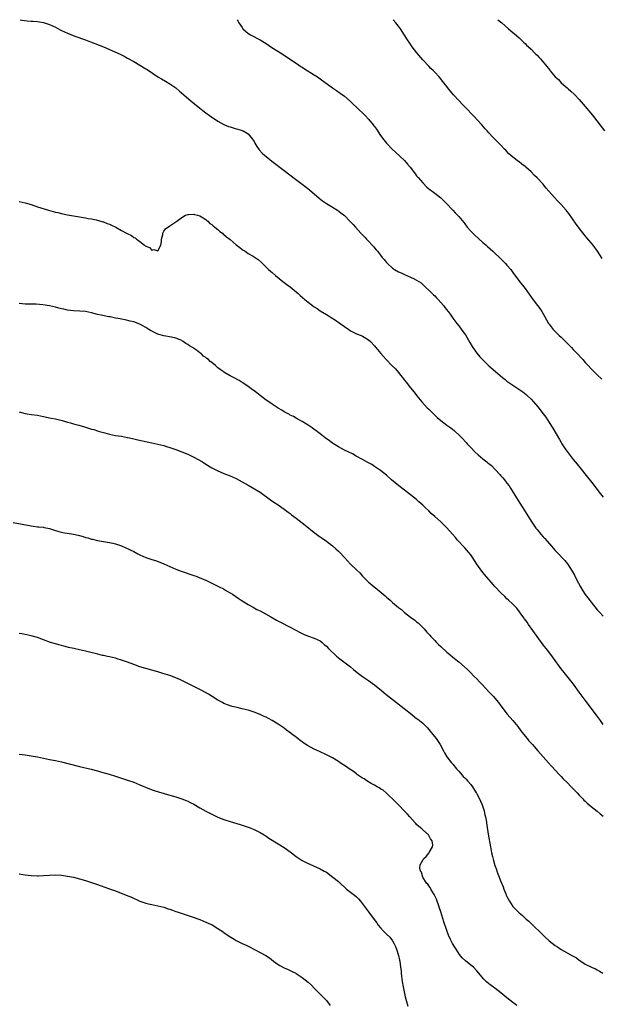
# Model space of a CAD drawing. Units: inches. Extents: x 2613000 to 2616000, y 1485000 to 1488000.
# Drawn here: x 2613423 to 2613616, y 1487673 to 1488000 of the extents above; entities that cross this region are included whole.
import ezdxf

# ---------------------------------------------------------------- set-up
doc = ezdxf.new("R2010")
doc.units = ezdxf.units.IN
doc.header["$MEASUREMENT"] = 0
doc.layers.add('LD26131485_10ft', color=80, linetype='Continuous')

msp = doc.modelspace()

# ---------------------------------------------------------------- linework, layer by layer
at = {"layer": 'LD26131485_10ft'}
for points, elevation in [([(2613423.28, 1488000), (2613423.87, 1487999.87), (2613425.61, 1487999.61), (2613427, 1487999.52), (2613427.46, 1487999.46), (2613429, 1487999.38), (2613431, 1487999.05), (2613433, 1487998.4), (2613435, 1487997.47), (2613436.62, 1487996.62), (2613437, 1487996.44), (2613437.98, 1487995.98), (2613439, 1487995.52), (2613441.45, 1487994.55), (2613445, 1487993.27), (2613446.65, 1487992.65), (2613448.09, 1487992.09), (2613450.95, 1487990.95), (2613453.77, 1487989.77), (2613456.51, 1487988.51), (2613457.85, 1487987.85), (2613459, 1487987.23), (2613461, 1487986.09), (2613465, 1487983.7), (2613465.43, 1487983.43), (2613469, 1487981.05), (2613470.29, 1487980.29), (2613471.57, 1487979.57), (2613473, 1487978.73), (2613475, 1487977.32), (2613476.26, 1487976.26), (2613479.99, 1487973), (2613482.42, 1487971), (2613485, 1487969.04), (2613486.2, 1487968.2), (2613487, 1487967.58), (2613487.84, 1487967), (2613489, 1487966.23), (2613491, 1487965.14), (2613492.54, 1487964.54), (2613493, 1487964.34), (2613494.02, 1487964.02), (2613495, 1487963.77), (2613495.56, 1487963.56), (2613497, 1487963.19), (2613497.36, 1487963), (2613499, 1487962.02), (2613499.97, 1487961), (2613500.4, 1487960.4), (2613501, 1487959.48), (2613501.27, 1487959), (2613501.87, 1487957.87), (2613502.7, 1487956.7), (2613503.68, 1487955.68), (2613504.41, 1487955), (2613505, 1487954.51), (2613506.88, 1487953), (2613511, 1487949.86), (2613514.79, 1487947), (2613517, 1487945.36), (2613518.34, 1487944.34), (2613519.44, 1487943.44), (2613522.64, 1487940.64), (2613523.74, 1487939.74), (2613525, 1487938.85), (2613528.66, 1487936.66), (2613529.84, 1487935.84), (2613531, 1487934.87), (2613532.95, 1487932.95), (2613533.9, 1487931.9), (2613534.67, 1487931), (2613536.48, 1487929), (2613536.75, 1487928.75), (2613537, 1487928.45), (2613537.75, 1487927.75), (2613538.38, 1487927), (2613539, 1487926.36), (2613540.23, 1487925), (2613540.62, 1487924.62), (2613541, 1487924.14), (2613541.55, 1487923.55), (2613541.94, 1487923), (2613543, 1487921.74), (2613543.59, 1487921), (2613544.26, 1487920.26), (2613545, 1487919.32), (2613545.3, 1487919), (2613547, 1487917.45), (2613547.63, 1487917), (2613549, 1487916.19), (2613549.82, 1487915.82), (2613551, 1487915.24), (2613553, 1487914.44), (2613554.14, 1487913.86), (2613555, 1487913.45), (2613556.47, 1487912.47), (2613557.52, 1487911.52), (2613558.01, 1487911), (2613559, 1487910.08), (2613560.55, 1487908.55), (2613561, 1487908.16), (2613561.57, 1487907.57), (2613562.16, 1487907), (2613563.93, 1487905), (2613564.38, 1487904.38), (2613565, 1487903.59), (2613565.25, 1487903.25), (2613565.46, 1487903), (2613566.08, 1487902.08), (2613567, 1487900.76), (2613568.32, 1487899), (2613569, 1487898.19), (2613570.38, 1487896.38), (2613571.19, 1487895.19), (2613572.66, 1487892.66), (2613573.41, 1487891.41), (2613573.68, 1487891), (2613575, 1487889.13), (2613575.98, 1487887.98), (2613577, 1487886.9), (2613579, 1487884.96), (2613581.14, 1487883), (2613583.48, 1487881), (2613584.37, 1487880.37), (2613585, 1487879.89), (2613589.27, 1487877), (2613590.28, 1487876.28), (2613591.4, 1487875.4), (2613591.85, 1487875), (2613593, 1487873.89), (2613593.81, 1487873), (2613595.26, 1487871.26), (2613597.03, 1487869.03), (2613597.86, 1487867.86), (2613599, 1487866.12), (2613600.19, 1487864.18), (2613602.43, 1487860.43), (2613603, 1487859.43), (2613603.27, 1487859), (2613604.59, 1487857), (2613605, 1487856.44), (2613607, 1487853.85), (2613608.29, 1487852.29), (2613610.07, 1487850.07), (2613610.88, 1487849), (2613613.63, 1487845.63), (2613615.55, 1487843), (2613617, 1487841.22)], 9550), ([(2613495.35, 1488000), (2613495.57, 1487999.57), (2613495.92, 1487999), (2613497, 1487997.36), (2613497.3, 1487997), (2613498.16, 1487996.16), (2613499.3, 1487995.3), (2613499.82, 1487995), (2613503, 1487993.28), (2613505, 1487992.05), (2613506.59, 1487991), (2613509.77, 1487989), (2613515, 1487985.53), (2613516.49, 1487984.49), (2613517, 1487984.19), (2613517.7, 1487983.7), (2613521, 1487981.66), (2613522.03, 1487981), (2613523, 1487980.32), (2613527, 1487977.38), (2613528.42, 1487976.42), (2613529.63, 1487975.63), (2613531, 1487974.61), (2613532.93, 1487972.93), (2613533.96, 1487971.96), (2613535, 1487970.95), (2613538.06, 1487968.06), (2613539, 1487966.94), (2613540.57, 1487965), (2613540.77, 1487964.77), (2613541, 1487964.45), (2613541.63, 1487963.63), (2613543, 1487961.52), (2613544.07, 1487960.07), (2613545, 1487958.9), (2613546.87, 1487957), (2613548, 1487956), (2613551, 1487953.17), (2613552.01, 1487952.01), (2613552.83, 1487951), (2613554.61, 1487948.61), (2613555, 1487948.14), (2613555.49, 1487947.49), (2613557, 1487945.74), (2613558.38, 1487944.38), (2613559.47, 1487943.47), (2613560.14, 1487943), (2613561, 1487942.34), (2613563, 1487940.74), (2613563.87, 1487939.87), (2613564.83, 1487939), (2613567, 1487936.64), (2613567.77, 1487935.77), (2613569, 1487934.53), (2613570.63, 1487932.63), (2613571, 1487932.14), (2613571.83, 1487931), (2613573, 1487929.68), (2613573.63, 1487929), (2613574.33, 1487928.33), (2613577, 1487925.95), (2613578.09, 1487925), (2613578.56, 1487924.56), (2613580.33, 1487923), (2613581, 1487922.35), (2613582.49, 1487921), (2613583.74, 1487919.74), (2613584.5, 1487919), (2613585, 1487918.45), (2613586.23, 1487917), (2613587, 1487916), (2613589.21, 1487913), (2613591, 1487910.61), (2613593.37, 1487907.37), (2613595.18, 1487905), (2613595.95, 1487903.95), (2613596.58, 1487903), (2613597.46, 1487901.46), (2613598.17, 1487900.17), (2613598.84, 1487899), (2613599, 1487898.77), (2613600.38, 1487897), (2613601, 1487896.35), (2613602.36, 1487895), (2613603, 1487894.41), (2613604.74, 1487892.74), (2613605.73, 1487891.73), (2613606.41, 1487891), (2613607, 1487890.41), (2613608.35, 1487889), (2613608.68, 1487888.68), (2613609.64, 1487887.64), (2613610.17, 1487887), (2613611, 1487886.08), (2613611.98, 1487885), (2613613, 1487883.9), (2613613.9, 1487883), (2613615, 1487881.94), (2613616.53, 1487880.53)], 9540), ([(2613616.58, 1487920.58), (2613615.05, 1487923.05), (2613613.63, 1487925), (2613613, 1487925.81), (2613611.53, 1487927.53), (2613611, 1487928.19), (2613610.62, 1487928.62), (2613609.71, 1487929.71), (2613607.98, 1487931.98), (2613605.52, 1487935.52), (2613605, 1487936.24), (2613604.66, 1487936.66), (2613603, 1487938.61), (2613601.81, 1487939.81), (2613600.84, 1487940.84), (2613598.96, 1487943), (2613598.04, 1487944.04), (2613597.28, 1487945), (2613597, 1487945.32), (2613595, 1487947.44), (2613594.18, 1487948.18), (2613593, 1487949.37), (2613591.22, 1487951), (2613591, 1487951.18), (2613589.94, 1487951.94), (2613589, 1487952.73), (2613588.84, 1487952.84), (2613587, 1487954.28), (2613585.56, 1487955.56), (2613585, 1487956.18), (2613584.58, 1487956.58), (2613584.22, 1487957), (2613583, 1487958.26), (2613582.62, 1487958.62), (2613582.28, 1487959), (2613581.62, 1487959.62), (2613581, 1487960.28), (2613580.63, 1487960.63), (2613580.31, 1487961), (2613579, 1487962.35), (2613578.45, 1487963), (2613577.76, 1487963.76), (2613576.68, 1487965), (2613573.96, 1487967.96), (2613571, 1487971.02), (2613570.04, 1487972.04), (2613569.07, 1487973), (2613567.24, 1487975), (2613566.22, 1487976.22), (2613565.59, 1487977), (2613565, 1487977.78), (2613563.56, 1487979.56), (2613563, 1487980.31), (2613562.43, 1487981), (2613561, 1487982.6), (2613560.61, 1487983), (2613559.75, 1487983.75), (2613559, 1487984.5), (2613557, 1487986.61), (2613555.03, 1487989), (2613553.51, 1487991), (2613552.51, 1487992.51), (2613552.16, 1487993), (2613551, 1487994.89), (2613549.65, 1487997), (2613549, 1487997.87), (2613548.11, 1487999), (2613547.21, 1488000)], 9530), ([(2613581.97, 1488000), (2613581.99, 1487999.99), (2613583.28, 1487999), (2613585.54, 1487997), (2613586.28, 1487996.28), (2613587, 1487995.73), (2613587.36, 1487995.36), (2613589, 1487993.98), (2613590.52, 1487992.52), (2613591, 1487992.12), (2613591.53, 1487991.53), (2613592.11, 1487991), (2613593, 1487990.15), (2613594.18, 1487989), (2613594.57, 1487988.57), (2613595, 1487988.16), (2613595.55, 1487987.55), (2613596.13, 1487987), (2613597.85, 1487985), (2613599.2, 1487983.2), (2613599.37, 1487983), (2613601, 1487980.96), (2613602.07, 1487980.07), (2613603.02, 1487979), (2613605, 1487977.31), (2613605.3, 1487977), (2613606.25, 1487976.25), (2613607.27, 1487975.27), (2613607.5, 1487975), (2613609, 1487973.46), (2613611, 1487971.17), (2613612.89, 1487968.89), (2613613.77, 1487967.77), (2613617.35, 1487963)], 9520), ([(2613423, 1487939.61), (2613425, 1487939.14), (2613427, 1487938.51), (2613429, 1487937.84), (2613432.67, 1487936.67), (2613435, 1487936.02), (2613435.85, 1487935.85), (2613437, 1487935.57), (2613437.48, 1487935.48), (2613439, 1487935.14), (2613441, 1487934.75), (2613445, 1487934.12), (2613445.92, 1487933.92), (2613447, 1487933.75), (2613448.56, 1487933.44), (2613450.8, 1487932.8), (2613451, 1487932.76), (2613452.22, 1487932.22), (2613453, 1487932), (2613453.66, 1487931.66), (2613455.02, 1487931.02), (2613457, 1487929.97), (2613458.62, 1487929), (2613458.87, 1487928.87), (2613460.24, 1487928.24), (2613461, 1487927.63), (2613461.5, 1487927.5), (2613461.93, 1487927), (2613462.62, 1487926.62), (2613463, 1487926.25), (2613464.64, 1487925), (2613464.86, 1487924.86), (2613465, 1487924.7), (2613466.31, 1487924.31), (2613467, 1487923.4), (2613467.65, 1487923.65), (2613469, 1487923.13), (2613470.07, 1487925), (2613470.21, 1487926.21), (2613470.25, 1487927), (2613470.64, 1487928.64), (2613470.63, 1487929), (2613471, 1487929.67), (2613471.57, 1487930.43), (2613473, 1487931.45), (2613475, 1487932.76), (2613475.33, 1487933), (2613476.27, 1487933.73), (2613477, 1487934.27), (2613478.26, 1487935), (2613479, 1487935.25), (2613479.19, 1487935.19), (2613481, 1487935.31), (2613481.2, 1487935.2), (2613482.17, 1487935), (2613483, 1487934.76), (2613483.51, 1487934.48), (2613485, 1487933.54), (2613485.26, 1487933.26), (2613485.63, 1487933), (2613486.29, 1487932.29), (2613487, 1487931.9), (2613487.43, 1487931.43), (2613488, 1487931), (2613489, 1487930.2), (2613489.62, 1487929.62), (2613490.45, 1487929), (2613490.73, 1487928.73), (2613491, 1487928.57), (2613491.84, 1487927.84), (2613493, 1487926.92), (2613495, 1487925.2), (2613496.26, 1487924.26), (2613497, 1487923.64), (2613497.42, 1487923.42), (2613498, 1487923), (2613499, 1487922.33), (2613500.64, 1487921.36), (2613501, 1487921.16), (2613502.32, 1487920.32), (2613503.39, 1487919.39), (2613503.79, 1487919), (2613505.8, 1487917), (2613506.45, 1487916.45), (2613507, 1487915.94), (2613508.1, 1487915), (2613510.55, 1487913), (2613511, 1487912.67), (2613511.92, 1487911.92), (2613513, 1487911.15), (2613515, 1487909.57), (2613515.67, 1487909), (2613516.35, 1487908.35), (2613517.88, 1487907), (2613519, 1487906.1), (2613520.42, 1487905), (2613521, 1487904.59), (2613521.99, 1487903.99), (2613523, 1487903.24), (2613525, 1487902.01), (2613525.66, 1487901.66), (2613526.61, 1487901), (2613528.09, 1487900.09), (2613529.28, 1487899.28), (2613531, 1487898), (2613532.42, 1487897), (2613533, 1487896.56), (2613535, 1487895.55), (2613536.56, 1487895), (2613537, 1487894.8), (2613537.51, 1487894.49), (2613539, 1487893.61), (2613539.63, 1487893), (2613541, 1487891.54), (2613541.22, 1487891.22), (2613541.4, 1487891), (2613543.11, 1487889), (2613544.01, 1487888.01), (2613544.88, 1487887), (2613546.91, 1487884.91), (2613547.92, 1487883.92), (2613549, 1487882.71), (2613551, 1487880.22), (2613551.53, 1487879.53), (2613553, 1487877.65), (2613554.15, 1487876.15), (2613555.06, 1487875), (2613556.69, 1487873), (2613558.5, 1487871), (2613559, 1487870.49), (2613561, 1487868.48), (2613561.78, 1487867.78), (2613563, 1487866.73), (2613565, 1487865.22), (2613566.3, 1487864.3), (2613567.44, 1487863.44), (2613567.94, 1487863), (2613569, 1487862.03), (2613569.97, 1487861), (2613571.41, 1487859.41), (2613571.8, 1487859), (2613573, 1487857.76), (2613574.38, 1487856.38), (2613575.4, 1487855.4), (2613577, 1487854.03), (2613578.28, 1487853), (2613578.69, 1487852.7), (2613579.81, 1487851.81), (2613581, 1487850.62), (2613582.73, 1487848.73), (2613583, 1487848.39), (2613583.66, 1487847.66), (2613584.2, 1487847), (2613585, 1487845.96), (2613585.7, 1487845), (2613586.22, 1487844.22), (2613588.22, 1487841), (2613589.31, 1487839.31), (2613590.07, 1487838.07), (2613591, 1487836.5), (2613593, 1487833.29), (2613594.59, 1487831), (2613595, 1487830.48), (2613596.23, 1487829), (2613597, 1487828.13), (2613597.54, 1487827.54), (2613599.74, 1487825), (2613600.33, 1487824.33), (2613601, 1487823.56), (2613601.28, 1487823.28), (2613601.52, 1487823), (2613604.18, 1487820.18), (2613605.06, 1487819.06), (2613606.66, 1487816.66), (2613607.38, 1487815.38), (2613608.13, 1487813.87), (2613609.42, 1487811.42), (2613610.17, 1487810.17), (2613610.97, 1487808.97), (2613611.85, 1487807.85), (2613613, 1487806.33), (2613615, 1487803.82), (2613615.78, 1487803), (2613617, 1487801.67)], 9560), ([(2613617, 1487765.67), (2613616.04, 1487767), (2613614.79, 1487768.79), (2613611, 1487773.76), (2613609, 1487776.45), (2613607.09, 1487779.09), (2613606.23, 1487780.23), (2613605.35, 1487781.35), (2613603.98, 1487783), (2613603, 1487784.23), (2613602.41, 1487785), (2613600.96, 1487787), (2613600.16, 1487788.16), (2613599.53, 1487789), (2613598.43, 1487790.43), (2613597, 1487792.19), (2613595, 1487794.94), (2613594.19, 1487796.19), (2613592.13, 1487799), (2613591.68, 1487799.68), (2613590.83, 1487800.83), (2613590.68, 1487801), (2613589.93, 1487802.07), (2613589.19, 1487803.19), (2613588.32, 1487804.32), (2613587, 1487805.65), (2613585.56, 1487807), (2613585, 1487807.5), (2613584.24, 1487808.24), (2613583, 1487809.42), (2613581, 1487811.58), (2613579.77, 1487813), (2613577.52, 1487815.52), (2613576.62, 1487816.62), (2613575.04, 1487819), (2613573.45, 1487821.45), (2613573, 1487822.08), (2613572.27, 1487823), (2613571.69, 1487823.69), (2613571, 1487824.48), (2613570.49, 1487825), (2613569, 1487826.58), (2613568.62, 1487827), (2613567.86, 1487827.86), (2613566.96, 1487829), (2613565.07, 1487831.07), (2613564.03, 1487832.03), (2613563, 1487833.04), (2613561, 1487834.88), (2613559.87, 1487835.87), (2613559, 1487836.74), (2613557.8, 1487837.8), (2613557, 1487838.66), (2613555.75, 1487839.75), (2613555, 1487840.47), (2613553, 1487842.07), (2613551, 1487843.59), (2613549.03, 1487845.03), (2613546.68, 1487847), (2613545, 1487848.57), (2613543, 1487850.18), (2613541, 1487851.52), (2613540.08, 1487852.08), (2613538.82, 1487852.82), (2613537, 1487853.84), (2613534.95, 1487854.95), (2613533.64, 1487855.64), (2613532.3, 1487856.3), (2613531, 1487856.93), (2613529, 1487857.97), (2613527.33, 1487859), (2613527, 1487859.22), (2613526.01, 1487860.01), (2613524.66, 1487861), (2613523, 1487862.3), (2613522.03, 1487863), (2613521.46, 1487863.46), (2613521, 1487863.79), (2613520.33, 1487864.33), (2613519, 1487865.22), (2613518.45, 1487865.55), (2613517, 1487866.47), (2613515.36, 1487867.36), (2613515, 1487867.51), (2613514.05, 1487868.05), (2613513, 1487868.52), (2613512.71, 1487868.71), (2613511, 1487869.63), (2613510.17, 1487870.17), (2613509, 1487870.83), (2613507.72, 1487871.72), (2613507, 1487872.16), (2613506.53, 1487872.53), (2613505, 1487873.57), (2613503, 1487875.09), (2613501.95, 1487875.95), (2613501, 1487876.63), (2613500.52, 1487877), (2613499, 1487878.11), (2613497.29, 1487879.29), (2613497, 1487879.44), (2613496.03, 1487880.03), (2613494.2, 1487881), (2613493, 1487881.6), (2613491, 1487882.82), (2613490.75, 1487883), (2613489.69, 1487883.69), (2613489, 1487884.31), (2613488.59, 1487884.59), (2613488.17, 1487885), (2613487, 1487885.99), (2613486.39, 1487886.39), (2613485.8, 1487887), (2613485.33, 1487887.33), (2613485, 1487887.69), (2613484.2, 1487888.2), (2613483.38, 1487889), (2613483, 1487889.29), (2613481.87, 1487890.13), (2613480.58, 1487891), (2613479.56, 1487891.56), (2613479, 1487892.08), (2613478.37, 1487892.37), (2613477.49, 1487893), (2613477.17, 1487893.17), (2613477, 1487893.31), (2613476.45, 1487893.55), (2613475, 1487894.09), (2613473.59, 1487894.41), (2613471, 1487894.88), (2613469.38, 1487895.38), (2613469, 1487895.51), (2613467.97, 1487895.97), (2613466.64, 1487896.64), (2613466.01, 1487897), (2613465, 1487897.63), (2613463, 1487898.76), (2613461, 1487899.53), (2613459.83, 1487899.83), (2613458.2, 1487900.2), (2613457, 1487900.41), (2613456.53, 1487900.53), (2613455, 1487900.81), (2613454.06, 1487901), (2613453.2, 1487901.2), (2613452.73, 1487901.27), (2613450.22, 1487901.79), (2613449, 1487902.05), (2613447, 1487902.59), (2613445.03, 1487903), (2613443.12, 1487903.12), (2613441, 1487903.2), (2613439, 1487903.45), (2613437.75, 1487903.75), (2613437, 1487903.91), (2613436.14, 1487904.14), (2613435, 1487904.42), (2613433, 1487904.85), (2613430.78, 1487905.22), (2613428.58, 1487905.42), (2613425, 1487905.48), (2613423, 1487905.65)], 9570), ([(2613423, 1487869.6), (2613425, 1487869.14), (2613427, 1487868.79), (2613429, 1487868.5), (2613431, 1487868.14), (2613433.58, 1487867.58), (2613435, 1487867.3), (2613437.25, 1487866.75), (2613439, 1487866.23), (2613440.01, 1487865.99), (2613441, 1487865.68), (2613442.76, 1487865.24), (2613444.65, 1487864.65), (2613445, 1487864.56), (2613447, 1487863.91), (2613447.72, 1487863.72), (2613449, 1487863.3), (2613449.24, 1487863.24), (2613451.39, 1487862.61), (2613453, 1487862.18), (2613455, 1487861.78), (2613457, 1487861.51), (2613459, 1487861.16), (2613459.62, 1487861), (2613461, 1487860.7), (2613462.37, 1487860.37), (2613467, 1487859.33), (2613469, 1487858.9), (2613471, 1487858.43), (2613471.85, 1487858.15), (2613473, 1487857.82), (2613475, 1487857.12), (2613477, 1487856.39), (2613479, 1487855.58), (2613481, 1487854.59), (2613483.82, 1487853), (2613485, 1487852.27), (2613487, 1487851.08), (2613489, 1487850.04), (2613489.71, 1487849.71), (2613491, 1487849.17), (2613493, 1487848.36), (2613495, 1487847.46), (2613497, 1487846.37), (2613499, 1487845.21), (2613501.7, 1487843.7), (2613503, 1487842.9), (2613506.4, 1487840.4), (2613507.6, 1487839.6), (2613509, 1487838.71), (2613511, 1487837.31), (2613512.3, 1487836.3), (2613513, 1487835.79), (2613513.43, 1487835.43), (2613515, 1487834.31), (2613517, 1487832.79), (2613517.95, 1487831.95), (2613521, 1487829.52), (2613521.68, 1487829), (2613522.44, 1487828.44), (2613523, 1487828.07), (2613523.61, 1487827.61), (2613525, 1487826.61), (2613527, 1487825.07), (2613528.11, 1487824.11), (2613529, 1487823.32), (2613529.33, 1487823), (2613531, 1487821.25), (2613533.03, 1487819), (2613535.08, 1487817), (2613536.08, 1487816.08), (2613537, 1487815.05), (2613539, 1487813.06), (2613540.16, 1487812.16), (2613541, 1487811.41), (2613541.24, 1487811.24), (2613544.52, 1487808.52), (2613545, 1487808.06), (2613545.59, 1487807.59), (2613546.22, 1487807), (2613547, 1487806.31), (2613549, 1487804.62), (2613549.93, 1487803.93), (2613551, 1487802.98), (2613553, 1487801.38), (2613554.38, 1487800.38), (2613555, 1487799.8), (2613555.47, 1487799.47), (2613557.49, 1487797.49), (2613557.89, 1487797), (2613558.43, 1487796.43), (2613559, 1487795.74), (2613559.36, 1487795.36), (2613559.68, 1487795), (2613561, 1487793.59), (2613561.58, 1487793), (2613562.3, 1487792.3), (2613563, 1487791.59), (2613565, 1487789.78), (2613565.42, 1487789.42), (2613567.62, 1487787.62), (2613569, 1487786.52), (2613570.92, 1487784.92), (2613571.94, 1487783.94), (2613573, 1487782.92), (2613573.93, 1487781.93), (2613575, 1487780.84), (2613575.88, 1487779.88), (2613576.74, 1487779), (2613579, 1487776.58), (2613579.75, 1487775.75), (2613580.48, 1487775), (2613581, 1487774.44), (2613582.16, 1487773), (2613583, 1487771.88), (2613583.36, 1487771.36), (2613585, 1487769.26), (2613586.04, 1487768.04), (2613587, 1487766.99), (2613588.61, 1487765), (2613589.62, 1487763.62), (2613591, 1487761.84), (2613591.69, 1487761), (2613592.29, 1487760.29), (2613593.5, 1487759), (2613595.29, 1487757), (2613598.8, 1487753), (2613599.8, 1487751.8), (2613602.45, 1487749), (2613602.72, 1487748.72), (2613603, 1487748.46), (2613603.69, 1487747.69), (2613605, 1487746.4), (2613606.34, 1487745), (2613606.65, 1487744.65), (2613607, 1487744.33), (2613607.62, 1487743.62), (2613608.28, 1487743), (2613609, 1487742.26), (2613610.19, 1487741), (2613610.57, 1487740.57), (2613611, 1487740.21), (2613611.59, 1487739.59), (2613613, 1487738.46), (2613615, 1487736.9), (2613616, 1487736), (2613617, 1487735.18)], 9580), ([(2613421, 1487832.87), (2613427, 1487831.73), (2613427.66, 1487831.66), (2613429, 1487831.46), (2613429.44, 1487831.44), (2613431, 1487831.28), (2613431.24, 1487831.24), (2613433, 1487830.88), (2613435, 1487830.18), (2613436.12, 1487829.88), (2613437, 1487829.59), (2613437.48, 1487829.48), (2613441, 1487828.98), (2613442.61, 1487828.61), (2613443, 1487828.51), (2613444.18, 1487828.18), (2613445, 1487827.91), (2613445.72, 1487827.72), (2613447, 1487827.33), (2613447.27, 1487827.27), (2613449, 1487826.86), (2613451.59, 1487826.41), (2613453, 1487826.21), (2613454.03, 1487825.97), (2613455, 1487825.77), (2613457, 1487825.1), (2613458.43, 1487824.43), (2613459, 1487824.2), (2613459.78, 1487823.78), (2613461, 1487823.16), (2613462.4, 1487822.4), (2613463, 1487822.12), (2613465, 1487821.26), (2613467, 1487820.58), (2613468.21, 1487820.21), (2613469.68, 1487819.68), (2613471, 1487819.13), (2613473, 1487818.22), (2613475, 1487817.37), (2613476.72, 1487816.72), (2613481, 1487815.26), (2613481.72, 1487815), (2613483, 1487814.51), (2613485, 1487813.65), (2613485.44, 1487813.44), (2613489, 1487811.65), (2613489.45, 1487811.45), (2613490.79, 1487810.79), (2613491.84, 1487810.16), (2613493, 1487809.5), (2613493.79, 1487809), (2613495.68, 1487807.68), (2613496.73, 1487807), (2613499, 1487805.63), (2613500.67, 1487804.67), (2613501, 1487804.52), (2613501.96, 1487803.96), (2613503, 1487803.44), (2613506.51, 1487801.49), (2613508.41, 1487800.41), (2613509.72, 1487799.72), (2613513, 1487798.04), (2613516.25, 1487796.25), (2613517.59, 1487795.59), (2613519.05, 1487795.05), (2613521, 1487794.45), (2613523, 1487793.47), (2613523.6, 1487793), (2613524.31, 1487792.31), (2613525, 1487791.7), (2613525.72, 1487791), (2613526.33, 1487790.33), (2613527.78, 1487789), (2613528.4, 1487788.4), (2613529.49, 1487787.49), (2613533, 1487784.85), (2613534.03, 1487784.03), (2613535.29, 1487783), (2613537, 1487781.71), (2613537.99, 1487781), (2613539, 1487780.33), (2613541, 1487778.91), (2613543.34, 1487777), (2613544.24, 1487776.24), (2613545.35, 1487775.35), (2613548.3, 1487773), (2613553.38, 1487769), (2613554.3, 1487768.3), (2613555, 1487767.74), (2613555.43, 1487767.43), (2613555.97, 1487767), (2613557, 1487766.13), (2613557.6, 1487765.6), (2613558.16, 1487765), (2613558.59, 1487764.59), (2613559.5, 1487763.5), (2613559.87, 1487763), (2613561, 1487761.63), (2613561.43, 1487761), (2613562.1, 1487760.1), (2613562.81, 1487759), (2613563.94, 1487757), (2613564.27, 1487756.27), (2613564.99, 1487755), (2613566.53, 1487753), (2613567, 1487752.5), (2613568.26, 1487751), (2613569, 1487750.18), (2613569.52, 1487749.52), (2613569.96, 1487749), (2613570.47, 1487748.47), (2613571, 1487747.99), (2613571.48, 1487747.48), (2613571.87, 1487747), (2613573, 1487745.72), (2613573.53, 1487745), (2613574.8, 1487743), (2613574.86, 1487742.86), (2613575, 1487742.63), (2613575.87, 1487741), (2613576.19, 1487740.19), (2613576.78, 1487739), (2613577.47, 1487737), (2613577.7, 1487735.7), (2613577.89, 1487735), (2613578.09, 1487733.91), (2613578.26, 1487732.26), (2613578.8, 1487729.2), (2613579.5, 1487725), (2613579.9, 1487723), (2613580.19, 1487721.81), (2613580.52, 1487720.51), (2613581, 1487718.8), (2613581.47, 1487717.47), (2613581.65, 1487717), (2613582.02, 1487716.02), (2613582.43, 1487715), (2613583, 1487713.48), (2613583.71, 1487711.71), (2613583.95, 1487711), (2613584.58, 1487709.42), (2613584.76, 1487709), (2613585, 1487708.49), (2613585.82, 1487707), (2613587, 1487705.15), (2613587.13, 1487705), (2613589, 1487703.1), (2613590.17, 1487702.17), (2613591.42, 1487701), (2613592.27, 1487700.27), (2613593.54, 1487699), (2613596.33, 1487696.33), (2613597, 1487695.63), (2613597.34, 1487695.34), (2613597.69, 1487695), (2613599, 1487693.82), (2613601, 1487692.28), (2613601.78, 1487691.78), (2613603, 1487690.94), (2613605, 1487689.85), (2613606.82, 1487688.82), (2613607, 1487688.69), (2613608.09, 1487688.09), (2613609, 1487687.33), (2613609.22, 1487687.22), (2613609.52, 1487687), (2613611, 1487686.08), (2613613.12, 1487685), (2613614.46, 1487684.46), (2613615, 1487684.13), (2613615.74, 1487683.74), (2613616.84, 1487683)], 9590), ([(2613588.31, 1487672.31), (2613587, 1487673.25), (2613585, 1487674.82), (2613583, 1487676.45), (2613581, 1487678), (2613579.28, 1487679.28), (2613579, 1487679.52), (2613578.17, 1487680.17), (2613577.33, 1487681), (2613575, 1487683.8), (2613573.83, 1487685), (2613573, 1487685.71), (2613571.19, 1487687.19), (2613570.16, 1487688.16), (2613569.25, 1487689.25), (2613568.09, 1487691), (2613567.67, 1487691.67), (2613566.93, 1487692.93), (2613566.25, 1487694.25), (2613565.63, 1487695.63), (2613565, 1487697.23), (2613564.07, 1487700.07), (2613563, 1487703.4), (2613562.63, 1487704.63), (2613562.5, 1487705), (2613562.21, 1487705.8), (2613561.82, 1487707), (2613561.64, 1487707.64), (2613560.97, 1487708.97), (2613560.84, 1487709.16), (2613559.74, 1487711), (2613559.5, 1487711.5), (2613559, 1487712.05), (2613558.66, 1487712.66), (2613558.31, 1487713), (2613557, 1487715), (2613556.59, 1487716.59), (2613556.24, 1487717), (2613556.05, 1487717.95), (2613556.19, 1487719), (2613557, 1487720.57), (2613557.26, 1487721), (2613558.13, 1487721.87), (2613559.06, 1487722.94), (2613559.16, 1487723.16), (2613560.26, 1487725), (2613560.39, 1487725.61), (2613560.19, 1487727), (2613559.65, 1487727.65), (2613558.99, 1487729), (2613557, 1487730.73), (2613556.74, 1487731), (2613555.76, 1487731.76), (2613555, 1487732.51), (2613554.74, 1487732.74), (2613554.56, 1487733), (2613552.69, 1487735), (2613551.92, 1487735.92), (2613550.92, 1487736.92), (2613548.92, 1487739), (2613548.02, 1487740.02), (2613545, 1487742.88), (2613544.84, 1487743), (2613543.83, 1487743.83), (2613543, 1487744.3), (2613542.6, 1487744.6), (2613541.83, 1487745), (2613541, 1487745.51), (2613539.87, 1487746.13), (2613538.44, 1487747), (2613537.6, 1487747.6), (2613537, 1487747.9), (2613536.36, 1487748.36), (2613535.37, 1487749), (2613535, 1487749.27), (2613534.04, 1487750.04), (2613532.57, 1487751), (2613531.67, 1487751.67), (2613529.54, 1487753), (2613529, 1487753.37), (2613527, 1487754.61), (2613525, 1487755.67), (2613522.7, 1487756.7), (2613521, 1487757.51), (2613518.76, 1487758.76), (2613517.54, 1487759.54), (2613517, 1487759.93), (2613516.35, 1487760.35), (2613515.48, 1487761), (2613513, 1487762.95), (2613511.81, 1487763.81), (2613511, 1487764.44), (2613509, 1487765.8), (2613507.03, 1487767.03), (2613505.73, 1487767.73), (2613505, 1487768.09), (2613504.38, 1487768.38), (2613503, 1487769.01), (2613501, 1487769.79), (2613499, 1487770.43), (2613497, 1487770.96), (2613495.33, 1487771.33), (2613493.73, 1487771.73), (2613493, 1487771.94), (2613492.21, 1487772.21), (2613491, 1487772.72), (2613490.47, 1487773), (2613489, 1487773.83), (2613487.05, 1487775.05), (2613485.8, 1487775.8), (2613483.59, 1487777), (2613477, 1487780.29), (2613476.52, 1487780.52), (2613475, 1487781.19), (2613473, 1487781.94), (2613470.7, 1487782.7), (2613469, 1487783.21), (2613465, 1487784.27), (2613463, 1487784.9), (2613461, 1487785.65), (2613459, 1487786.42), (2613457, 1487787.12), (2613455.55, 1487787.55), (2613455, 1487787.7), (2613453, 1487788.18), (2613452.32, 1487788.32), (2613451, 1487788.64), (2613450.69, 1487788.69), (2613449.07, 1487789.07), (2613445.84, 1487789.84), (2613445, 1487790.07), (2613443, 1487790.54), (2613441.07, 1487790.93), (2613439.33, 1487791.33), (2613439, 1487791.39), (2613437.75, 1487791.75), (2613437, 1487791.91), (2613436.17, 1487792.17), (2613435, 1487792.48), (2613433.38, 1487793), (2613431, 1487793.9), (2613429, 1487794.62), (2613427, 1487795.17), (2613425, 1487795.58), (2613423.8, 1487795.8), (2613423, 1487795.97)], 9600), ([(2613423, 1487755.84), (2613425, 1487755.59), (2613427, 1487755.33), (2613429, 1487754.96), (2613431, 1487754.5), (2613433, 1487754.08), (2613435, 1487753.69), (2613437, 1487753.24), (2613443, 1487751.76), (2613446.86, 1487750.86), (2613449, 1487750.26), (2613449.95, 1487749.95), (2613452.85, 1487749.15), (2613455, 1487748.51), (2613459, 1487747.2), (2613461, 1487746.5), (2613463, 1487745.69), (2613464.88, 1487744.88), (2613466.28, 1487744.28), (2613467.75, 1487743.75), (2613469.28, 1487743.28), (2613473, 1487742.23), (2613475, 1487741.63), (2613477, 1487740.97), (2613478.43, 1487740.43), (2613479, 1487740.19), (2613479.81, 1487739.81), (2613481, 1487739.2), (2613483, 1487738.04), (2613484.94, 1487736.94), (2613486.25, 1487736.25), (2613487, 1487735.87), (2613489, 1487734.92), (2613491, 1487734.12), (2613493, 1487733.47), (2613496.42, 1487732.42), (2613499, 1487731.58), (2613499.41, 1487731.41), (2613501, 1487730.8), (2613503, 1487729.8), (2613504.34, 1487729), (2613505, 1487728.58), (2613505.95, 1487727.95), (2613509, 1487726.08), (2613511, 1487724.81), (2613513, 1487723.32), (2613513.41, 1487723), (2613515, 1487721.81), (2613516.69, 1487720.69), (2613517, 1487720.51), (2613519, 1487719.48), (2613519.34, 1487719.34), (2613521, 1487718.62), (2613521.72, 1487718.28), (2613523, 1487717.74), (2613524.3, 1487717), (2613525, 1487716.58), (2613527.19, 1487715), (2613529, 1487713.49), (2613529.56, 1487713), (2613531.33, 1487711.33), (2613531.72, 1487711), (2613534.33, 1487709), (2613535, 1487708.45), (2613535.7, 1487707.7), (2613536.3, 1487707), (2613537, 1487706.11), (2613538.31, 1487704.31), (2613539, 1487703.45), (2613540.91, 1487700.91), (2613541.75, 1487699.75), (2613542.27, 1487699), (2613543, 1487698.11), (2613544.03, 1487697), (2613544.5, 1487696.5), (2613545, 1487696.05), (2613546.06, 1487695), (2613547, 1487693.84), (2613547.46, 1487693), (2613547.92, 1487691.92), (2613548.28, 1487691), (2613549, 1487688.9), (2613549.33, 1487687.33), (2613549.42, 1487687), (2613549.67, 1487685), (2613549.81, 1487683.81), (2613549.86, 1487683), (2613549.97, 1487682.03), (2613550.23, 1487680.23), (2613550.5, 1487678.5), (2613550.82, 1487676.82), (2613551.2, 1487675.2), (2613552.08, 1487672.08)], 9610), ([(2613423, 1487716.04), (2613425, 1487715.68), (2613427, 1487715.46), (2613429, 1487715.41), (2613429.42, 1487715.42), (2613431, 1487715.48), (2613433, 1487715.61), (2613435, 1487715.68), (2613437, 1487715.57), (2613439, 1487715.32), (2613441, 1487714.94), (2613443, 1487714.43), (2613445, 1487713.84), (2613447, 1487713.2), (2613448.65, 1487712.65), (2613453, 1487711.12), (2613455, 1487710.37), (2613458.48, 1487709), (2613460.28, 1487708.28), (2613463.01, 1487707.01), (2613465, 1487706.3), (2613465.89, 1487706.11), (2613467, 1487705.84), (2613469, 1487705.45), (2613471, 1487704.97), (2613472.48, 1487704.48), (2613473, 1487704.31), (2613473.95, 1487703.94), (2613475, 1487703.59), (2613475.43, 1487703.43), (2613478.41, 1487702.41), (2613480.14, 1487701.86), (2613483, 1487700.85), (2613485, 1487700.04), (2613485.71, 1487699.71), (2613487.06, 1487699.06), (2613489, 1487697.94), (2613490.75, 1487696.75), (2613491, 1487696.59), (2613493, 1487695.15), (2613493.22, 1487695), (2613494.35, 1487694.35), (2613495, 1487693.92), (2613497, 1487692.87), (2613498.34, 1487692.34), (2613499, 1487691.97), (2613499.69, 1487691.69), (2613500.87, 1487691), (2613503, 1487689.94), (2613504.88, 1487688.88), (2613506.09, 1487688.09), (2613507.48, 1487687), (2613509, 1487685.92), (2613509.57, 1487685.57), (2613511, 1487684.86), (2613512.27, 1487684.27), (2613513, 1487683.9), (2613513.61, 1487683.61), (2613514.81, 1487683), (2613515, 1487682.89), (2613517, 1487681.61), (2613519, 1487680.01), (2613520.03, 1487679), (2613521, 1487678.09), (2613523, 1487676.05), (2613523.54, 1487675.54), (2613524.02, 1487675), (2613525, 1487673.96), (2613526.31, 1487672.31)], 9620)]:
    msp.add_lwpolyline(points, dxfattribs=dict(at, elevation=elevation))

doc.saveas('drawing.dxf')
